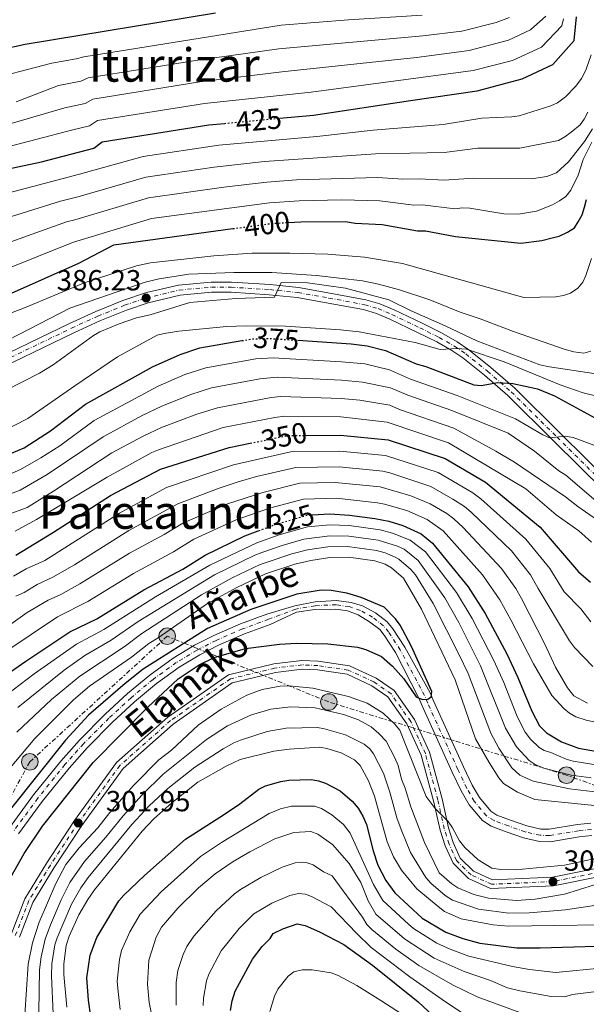
# Model space of a CAD drawing. Units: metres. Extents: x 596429 to 599847, y 4784639 to 4787001.
# Drawn here: x 597131 to 597326, y 4785192 to 4785532 of the extents above; entities that cross this region are included whole.
import ezdxf
from ezdxf.enums import TextEntityAlignment as Align

# ---------------------------------------------------------------- set-up
doc = ezdxf.new("R2010")
doc.units = ezdxf.units.M
doc.header["$MEASUREMENT"] = 0
for name, pattern in [('DGN Style 3', [2.435891, 1.739922, -0.695969]), ('DGN Style 4', [2.785615, 1.391938, -0.695969, 0.00174, -0.695969]), ('DGN Style 5', [1.217945, 0.521977, -0.695969]), ('DGN Style 7', [3.479844, 1.56593, -0.695969, 0.521977, -0.695969])]:
    doc.linetypes.add(name, pattern=pattern)
for name, color, linetype, lineweight in [('Carretera', 9, 'Continuous', 0), ('Cauce permanente', 151, 'Continuous', 13), ('Cauce permanente (área)', 142, 'Continuous', 13), ('contrucción  en ruinas', 1, 'DGN Style 3', 13), ('Cota de curva de nivel directora', 7, 'Continuous', 0), ('Cota de punto acotado terreno', 7, 'Continuous', 0), ('Curva de nivel directora', 30, 'Continuous', 30), ('Curva de nivel directora no vista', 30, 'DGN Style 5', 30), ('Curva de nivel intermedia', 30, 'Continuous', 0), ('Eje cauce permanente (área)', 70, 'DGN Style 4', 0), ('Eje de carretera', 7, 'DGN Style 4', 0), ('Eje pista sin pavimentar', 7, 'DGN Style 4', 0), ('Línea de asfalto', 7, 'Continuous', 13), ('Línea de pista sin pavimentar', 7, 'Continuous', 0), ('Línea eléctrica', 6, 'DGN Style 7', 0), ('Pista sin pavimentar', 9, 'Continuous', 0), ('Poste tendido eléctrico', 7, 'Continuous', 0), ('Punto acotado terreno (símbolo)', 7, 'Continuous', 0), ('Texto de Cauce (área) pequeño', 142, 'Continuous', 0), ('Texto de Área (paraje) menor', 7, 'Continuous', 0)]:
    doc.layers.add(name, color=color, linetype=linetype, lineweight=lineweight)
doc.styles.add('Style-Arial', font='arial.ttf')

# ---------------------------------------------------------------- blocks, each defined once
blk = doc.blocks.new('5PATER')
at = {"layer": 'Punto acotado terreno (símbolo)', "linetype": 'Continuous', "lineweight": 0}
h = blk.add_hatch(color=51, dxfattribs=at)
edge = h.paths.add_edge_path()
edge.add_ellipse((0, 0), major_axis=(-0.11, -0.111), ratio=0.999422, start_angle=0, end_angle=360)
blk = doc.blocks.new('5PELE')
at = {"layer": 'contrucción  en ruinas', "linetype": 'Continuous', "lineweight": 0}
h = blk.add_hatch(color=9, dxfattribs=at)
edge = h.paths.add_edge_path()
edge.add_arc((0, 0), 0.285, 0, 360)
at = {"layer": 'contrucción  en ruinas', "color": 252, "linetype": 'Continuous', "lineweight": 0}
blk.add_circle((0, 0), 0.285, dxfattribs=at)

msp = doc.modelspace()

# ---------------------------------------------------------------- linework, layer by layer
at = {"layer": 'Carretera', "color": 9, "linetype": 'Continuous', "lineweight": 0}
for points in [[(597116.3, 4785411.77, 388.78), (597147.74, 4785426.93, 388.06), (597156.84, 4785431.08, 387.49), (597166.11, 4785434.86, 386.72), (597174.22, 4785437.59, 386.19), (597185.27, 4785440.21, 389.75), (597196.55, 4785441.2, 389.97), (597203.51, 4785441.22, 389.65), (597216.87, 4785440.36, 387.36), (597226.67, 4785439.31, 385.71), (597237.43, 4785437.43, 382.35), (597249.86, 4785435.13, 381.38), (597254.65, 4785433.73, 381.27), (597259.56, 4785431.65, 381.28), (597269.2, 4785427.02, 381.1), (597275.9, 4785423.7, 380.52), (597281.28, 4785420.63, 379.49), (597285.29, 4785417.9, 378.27), (597292.91, 4785411.82, 375.89), (597301.12, 4785404.68, 374.18), (597316.95, 4785389.03, 369.75), (597334.47, 4785371.64, 365.68)], [(597332.05, 4785369.11, 365.68), (597314.49, 4785386.54, 369.75), (597298.74, 4785402.11, 374.18), (597290.67, 4785409.13, 375.89), (597283.21, 4785415.08, 378.27), (597279.43, 4785417.66, 379.49), (597274.25, 4785420.6, 380.52), (597267.67, 4785423.88, 381.1), (597258.12, 4785428.46, 381.28), (597253.47, 4785430.43, 381.27), (597249.05, 4785431.72, 381.38), (597236.81, 4785433.99, 382.35), (597226.18, 4785435.85, 385.71), (597216.57, 4785436.87, 387.36), (597203.4, 4785437.72, 389.65), (597196.71, 4785437.7, 389.97), (597185.83, 4785436.75, 389.75), (597174.85, 4785434.11, 386.22), (597167.33, 4785431.58, 386.72), (597158.23, 4785427.87, 387.49), (597149.23, 4785423.76, 388.06), (597117.75, 4785408.59, 388.78)]]:
    msp.add_polyline3d(points, dxfattribs=at)
at = {"layer": 'Cauce permanente', "color": 151, "linetype": 'Continuous', "lineweight": 13}
for points in [[(597127.06, 4785253.15, 299.11), (597135.34, 4785264.44, 299.21), (597144.74, 4785276.1, 299.35), (597151.24, 4785283.37, 299.45), (597160.02, 4785292.24, 299.59), (597167.72, 4785299.36, 299.7), (597175.39, 4785305.74, 299.8), (597183.51, 4785311.6, 299.89), (597190.79, 4785316.02, 299.89), (597197.47, 4785319.4, 299.76), (597206.65, 4785323.38, 299.64), (597215.75, 4785326.76, 299.77), (597225.35, 4785329.64, 299.91), (597232.37, 4785330.99, 299.91), (597239.78, 4785331.5, 299.98), (597244.76, 4785330.81, 300.18), (597248.7, 4785329.59, 300.22), (597253.17, 4785327.26, 300.18), (597257.23, 4785324.09, 299.99), (597259.17, 4785321.71, 299.9), (597263.27, 4785315.43, 299.85), (597272, 4785299.66, 300.45), (597273.15, 4785296.9, 300.42), (597283.49, 4785274.13, 300.47), (597286.5, 4785267.83, 300.64), (597288.94, 4785263.51, 300.87), (597292.86, 4785258.87, 301.03), (597294.98, 4785257.53, 300.82), (597299.68, 4785255.79, 300.5), (597305.32, 4785253.8, 300.9), (597310.16, 4785252.69, 301.34), (597312.99, 4785252.63, 301.62), (597322.81, 4785254.26, 302.66), (597327.36, 4785254.69, 302.95)], [(597327.73, 4785250.41, 302.95), (597323.37, 4785249.99, 302.66), (597313.3, 4785248.32, 301.62), (597309.63, 4785248.4, 301.34), (597304.12, 4785249.66, 300.9), (597298.22, 4785251.74, 300.5), (597293.06, 4785253.66, 300.82), (597290.01, 4785255.58, 301.03), (597285.39, 4785261.05, 300.87), (597282.68, 4785265.84, 300.64), (597279.59, 4785272.32, 300.47), (597269.21, 4785295.18, 300.42), (597268.13, 4785297.75, 300.45), (597260.09, 4785313.51, 299.85), (597256.17, 4785319.51, 299.9), (597254.61, 4785321.42, 299.99), (597251.15, 4785324.12, 300.18), (597247.2, 4785326.53, 300.22), (597243.47, 4785327.87, 300.18), (597239.54, 4785328.47, 299.98), (597232.29, 4785328.34, 299.91), (597225.98, 4785327.39, 299.91), (597216.93, 4785323.23, 299.77), (597208.04, 4785319.93, 299.64), (597199.04, 4785316.03, 299.76), (597192.6, 4785312.77, 299.89), (597185.56, 4785308.5, 299.89), (597177.67, 4785302.8, 299.8), (597170.17, 4785296.57, 299.7), (597162.6, 4785289.56, 299.59), (597153.94, 4785280.82, 299.45), (597147.58, 4785273.69, 299.35), (597138.28, 4785262.17, 299.21), (597130.12, 4785251.03, 299.11)]]:
    msp.add_polyline3d(points, dxfattribs=at)
at = {"layer": 'Cauce permanente (área)', "color": 142, "linetype": 'Continuous', "lineweight": 13}
for points in [[(597327.36, 4785254.69, 302.95), (597322.81, 4785254.26, 302.66), (597312.99, 4785252.63, 301.62), (597310.16, 4785252.69, 301.34), (597305.32, 4785253.8, 300.9), (597299.68, 4785255.79, 300.5), (597294.98, 4785257.53, 300.82), (597292.86, 4785258.87, 301.03), (597288.94, 4785263.51, 300.87), (597286.5, 4785267.83, 300.64), (597283.49, 4785274.13, 300.47), (597273.15, 4785296.9, 300.42), (597272, 4785299.66, 300.45), (597263.27, 4785315.43, 299.85), (597259.17, 4785321.71, 299.9), (597257.23, 4785324.09, 299.99), (597253.17, 4785327.26, 300.18), (597248.7, 4785329.59, 300.22), (597244.76, 4785330.81, 300.18), (597239.78, 4785331.5, 299.98), (597232.37, 4785330.99, 299.91), (597225.35, 4785329.64, 299.91), (597215.75, 4785326.76, 299.77), (597206.65, 4785323.38, 299.64), (597197.47, 4785319.4, 299.76), (597190.79, 4785316.02, 299.89), (597183.51, 4785311.6, 299.89), (597175.39, 4785305.74, 299.8), (597167.72, 4785299.36, 299.7), (597160.02, 4785292.24, 299.59), (597151.24, 4785283.37, 299.45), (597144.74, 4785276.1, 299.35), (597135.34, 4785264.44, 299.21), (597127.06, 4785253.15, 299.11)], [(597327.73, 4785250.41, 302.95), (597323.37, 4785249.99, 302.66), (597313.3, 4785248.32, 301.62), (597309.63, 4785248.4, 301.34), (597304.12, 4785249.66, 300.9), (597298.22, 4785251.74, 300.5), (597293.06, 4785253.66, 300.82), (597290.01, 4785255.58, 301.03), (597285.39, 4785261.05, 300.87), (597282.68, 4785265.84, 300.64), (597279.59, 4785272.32, 300.47), (597269.21, 4785295.18, 300.42), (597268.13, 4785297.75, 300.45), (597260.09, 4785313.51, 299.85), (597256.17, 4785319.51, 299.9), (597254.61, 4785321.42, 299.99), (597251.15, 4785324.12, 300.18), (597247.2, 4785326.53, 300.22), (597243.47, 4785327.87, 300.18), (597239.54, 4785328.47, 299.98), (597232.29, 4785328.34, 299.91), (597225.98, 4785327.39, 299.91), (597216.93, 4785323.23, 299.77), (597208.04, 4785319.93, 299.64), (597199.04, 4785316.03, 299.76), (597192.6, 4785312.77, 299.89), (597185.56, 4785308.5, 299.89), (597177.67, 4785302.8, 299.8), (597170.17, 4785296.57, 299.7), (597162.6, 4785289.56, 299.59), (597153.94, 4785280.82, 299.45), (597147.58, 4785273.69, 299.35), (597138.28, 4785262.17, 299.21), (597130.12, 4785251.03, 299.11)]]:
    msp.add_polyline3d(points, dxfattribs=at)
at = {"layer": 'Curva de nivel directora', "color": 30, "linetype": 'Continuous', "lineweight": 30, "flags": 128}
for points, elevation in [([(597014.83, 4785532.93), (597017.01, 4785527.62), (597020, 4785522.74), (597024.23, 4785517.89), (597028.18, 4785514.84), (597032.85, 4785512.38), (597037.68, 4785510.57), (597049.99, 4785508.17), (597067.42, 4785509.95), (597068.9, 4785510.1), (597089.39, 4785513.98), (597104.07, 4785517.52), (597115.63, 4785519.51), (597132.44, 4785523.18), (597198.08, 4785534.05)], 450), ([(597220.25, 4785497.7), (597231.75, 4785498.79), (597265.26, 4785503.82), (597288.14, 4785507.17), (597303.66, 4785511.32), (597314.28, 4785516.26), (597321.61, 4785524.47), (597322.4, 4785532.65)], 425), ([(597121.71, 4785479.19), (597138.06, 4785482.64), (597156.13, 4785487.37), (597159, 4785489.53), (597195.78, 4785495.39), (597201.12, 4785495.89)], 425), ([(597223.12, 4785461.76), (597227.49, 4785462.01), (597242.81, 4785462.08), (597246.12, 4785461.54), (597255.48, 4785461.02), (597267.6, 4785458.86), (597270.36, 4785458.87), (597280.76, 4785456.96), (597303.24, 4785454.62), (597310.5, 4785455.52), (597314.03, 4785456.42), (597316.45, 4785457.09), (597319.31, 4785458.42), (597321.72, 4785459.97), (597323.04, 4785461.96), (597324.35, 4785464.39), (597325.22, 4785467.03), (597325.87, 4785469.68)], 400), ([(597127.79, 4785437.42), (597150.92, 4785447.77), (597162.99, 4785454.08), (597204.05, 4785459.63)], 400), ([(597116.7, 4785377.69), (597132.15, 4785384.11), (597141.21, 4785389.91), (597153.3, 4785399.1), (597176.36, 4785411.97), (597185.87, 4785416.3), (597192.69, 4785418.51), (597207.14, 4785421.04)], 375), ([(597226.4, 4785421.14), (597244.74, 4785419.91), (597250.35, 4785419.27), (597256.64, 4785417.64), (597267.23, 4785413.05), (597270.54, 4785412.07), (597287.08, 4785405.85), (597289.56, 4785405.52), (597295.34, 4785406.55), (597300.49, 4785406.3), (597309.02, 4785404.37), (597314.85, 4785401.99), (597328.75, 4785394.44)], 375), ([(597229.07, 4785388.38), (597241.14, 4785388.42), (597257.51, 4785386.85), (597277.16, 4785380.38), (597291.09, 4785372.25), (597309.95, 4785356.78), (597323.1, 4785341.29), (597327.19, 4785337.74)], 350), ([(597129.21, 4785347.13), (597142.22, 4785355.05), (597161.9, 4785367.69), (597179.04, 4785376.75), (597202.72, 4785384.2), (597210.04, 4785385.69)], 350), ([(597231.09, 4785360.96), (597231.33, 4785360.98), (597237.47, 4785361.37), (597244.22, 4785360.92), (597252.91, 4785359.76), (597257.8, 4785358.76), (597262.59, 4785357.32), (597268.92, 4785354.4), (597272.84, 4785351.25), (597285.06, 4785336.18), (597290.99, 4785327), (597298.36, 4785313.1), (597302.26, 4785304.87), (597307.03, 4785293.31), (597309.65, 4785288.3), (597312.12, 4785285.83), (597317.2, 4785282.77), (597323.15, 4785280.59), (597328.93, 4785279.52)], 325), ([(597082.36, 4785229.07), (597082.91, 4785235.26), (597084.66, 4785250.12), (597087.51, 4785262.54), (597092.44, 4785270.63), (597097.18, 4785277.48), (597101.71, 4785282.88), (597105.01, 4785287.24), (597109.75, 4785292.43), (597113.8, 4785297.05), (597117.18, 4785299.87), (597132.73, 4785310.51), (597147.89, 4785320.7), (597157.12, 4785325.14), (597173.39, 4785335.11), (597186.8, 4785342.21), (597194.49, 4785347.08), (597208.12, 4785353.74), (597212.69, 4785355.44), (597212.91, 4785355.52)], 325), ([(597126.47, 4785234.27), (597132.1, 4785244.25), (597138.42, 4785253.63), (597155.91, 4785275.68), (597174.69, 4785294.71), (597185.13, 4785304.42), (597192.44, 4785309.27), (597197.59, 4785311.84), (597208.36, 4785314.97), (597220.06, 4785316.39), (597225.95, 4785316.71), (597236.71, 4785316.58), (597246.98, 4785315.4), (597249.83, 4785314.54), (597255.26, 4785312.12), (597259.05, 4785308.82), (597262.92, 4785304.43), (597267.21, 4785298.25), (597269.41, 4785297.29), (597271.2, 4785297.43), (597272.3, 4785298.26), (597272.57, 4785300.06), (597265.46, 4785315.79), (597261.61, 4785323.01), (597260.09, 4785325.2), (597256.14, 4785329.21), (597248.24, 4785332.47), (597243.26, 4785333.95), (597237.89, 4785334.9), (597234.44, 4785335.02), (597226.05, 4785333.62), (597210.24, 4785328.33), (597195.26, 4785321.8), (597173.11, 4785307.75), (597166.97, 4785302.84), (597154.3, 4785291.91), (597146.36, 4785283.32), (597127.75, 4785260.02)], 300), ([(597155.13, 4785187.97), (597154.25, 4785193.74), (597153.76, 4785201.38), (597154.87, 4785209.24), (597157.14, 4785215.36), (597164.7, 4785227.92), (597166.45, 4785229.91), (597173.53, 4785236.71), (597187.75, 4785249.15), (597201.15, 4785257.79), (597206.43, 4785261.33), (597212.99, 4785266.38), (597215.22, 4785267.53), (597220.5, 4785269.1), (597223.36, 4785269.55), (597231.03, 4785269.78), (597233.49, 4785269.36), (597235.92, 4785268.49), (597240.99, 4785265.87), (597245.08, 4785262.25), (597247.15, 4785259.84), (597248.83, 4785257.17), (597250.07, 4785254.21), (597252.31, 4785245.19), (597253.92, 4785240.21), (597256.75, 4785235.01), (597259.85, 4785230.69), (597269.23, 4785221.96), (597277.39, 4785217.14), (597283.26, 4785214.91), (597289.16, 4785213.31), (597301.91, 4785211.73), (597309.92, 4785211.71), (597340.75, 4785212.7)], 325), ([(597203.19, 4785190.17), (597203.73, 4785193.47), (597204.82, 4785196.78), (597210.84, 4785207.82), (597214.13, 4785212.23), (597216.87, 4785215), (597217.96, 4785216.65), (597221.26, 4785218.32), (597226.21, 4785219.99), (597228.97, 4785219.45), (597233.91, 4785217.29), (597242.21, 4785212.89), (597252.15, 4785205.76), (597267.92, 4785193.13), (597273.14, 4785188.22)], 350)]:
    msp.add_lwpolyline(points, dxfattribs=dict(at, elevation=elevation))
at = {"layer": 'Curva de nivel directora no vista', "color": 30, "linetype": 'DGN Style 5', "lineweight": 30, "flags": 128}
for points, elevation in [([(597201.12, 4785495.89), (597220.25, 4785497.7)], 425), ([(597204.05, 4785459.63), (597217.5, 4785461.44), (597223.12, 4785461.76)], 400), ([(597207.14, 4785421.04), (597210.62, 4785421.64), (597216.64, 4785421.79), (597226.4, 4785421.14)], 375), ([(597210.04, 4785385.69), (597223.15, 4785388.36), (597229.07, 4785388.38)], 350), ([(597212.91, 4785355.52), (597218.9, 4785357.75), (597229.68, 4785360.87), (597231.09, 4785360.96)], 325)]:
    msp.add_lwpolyline(points, dxfattribs=dict(at, elevation=elevation))
at = {"layer": 'Curva de nivel intermedia', "color": 30, "linetype": 'Continuous', "lineweight": 0, "flags": 128}
for points, elevation in [([(596993.3, 4785551.76), (596995.33, 4785531.51), (596997.11, 4785522.59), (596998.59, 4785517.81), (597002.03, 4785502.92), (597003.99, 4785497.96), (597005.61, 4785496.06), (597008.24, 4785494.26), (597010.86, 4785493.13), (597016.28, 4785491.72), (597026.27, 4785491.86), (597029.42, 4785492.19), (597050.24, 4785497.29), (597057.3, 4785499.01), (597067.65, 4785500.42), (597070.03, 4785500.74), (597116.86, 4785510.28), (597141.7, 4785516.66), (597150.09, 4785518.15), (597152.64, 4785518.91), (597220.72, 4785529.75), (597243.89, 4785531.63), (597269.26, 4785533.19)], 445), ([(597019.68, 4785448.47), (597021.61, 4785450.48), (597026.97, 4785454.43), (597036.42, 4785459.72), (597041.48, 4785462.14), (597057.03, 4785468.34), (597067.8, 4785471.96), (597068.33, 4785472.11), (597103.34, 4785482.09), (597123.81, 4785487.16), (597148.43, 4785493.62), (597154.62, 4785495.06), (597157.41, 4785496.88), (597194.23, 4785502.79), (597231.05, 4785506.68), (597286.79, 4785514.11), (597300.35, 4785517.62), (597310.4, 4785522.19), (597317.32, 4785529.49), (597317.97, 4785531.9)], 430), ([(597121.98, 4785494.31), (597146.19, 4785501.3), (597153.11, 4785502.76), (597155.82, 4785504.22), (597192.68, 4785510.19), (597220.95, 4785513.7), (597267.25, 4785518.6), (597285.46, 4785521.06), (597299, 4785524.59), (597306.53, 4785528.12), (597311.86, 4785532.86)], 435), ([(597129.41, 4785503.35), (597143.94, 4785508.98), (597151.6, 4785510.46), (597154.23, 4785511.57), (597191.14, 4785517.59), (597219.85, 4785521.56), (597269.49, 4785526.05), (597282.86, 4785527.74), (597294.79, 4785530.64), (597299.37, 4785532.37)], 440), ([(597122.77, 4785470.93), (597151.2, 4785478.43), (597173.07, 4785484.49), (597199.14, 4785488.39), (597232.96, 4785491.44), (597252.32, 4785493.61), (597276.49, 4785495.57), (597289.84, 4785497.66), (597300.19, 4785498.13), (597302.63, 4785498.56), (597313.61, 4785501.93), (597315.86, 4785503.01), (597318.66, 4785505.03), (597322.23, 4785508.72), (597324.15, 4785511.44), (597325.68, 4785514.31), (597327.42, 4785519.6)], 420), ([(597125.96, 4785463.3), (597144.6, 4785469.05), (597151.1, 4785470.75), (597174.04, 4785477.36), (597197.53, 4785480.84), (597214.92, 4785482.8), (597253.11, 4785485.46), (597276.82, 4785485.87), (597288.46, 4785487.32), (597302.84, 4785487.32), (597316.2, 4785490.06), (597318.41, 4785491.24), (597320.6, 4785492.92), (597323.67, 4785495.38), (597325.11, 4785497.42), (597326.3, 4785499.83)], 415), ([(597327.96, 4785494.03), (597325.14, 4785489.67), (597319.65, 4785482.61), (597315.48, 4785478.85), (597312.21, 4785477.56), (597306.9, 4785476.83), (597287.07, 4785476.98), (597276.71, 4785476.29), (597268.32, 4785476.85), (597262.63, 4785476.71), (597253.9, 4785477.31), (597225.94, 4785476.41), (597215.78, 4785475.68), (597200.88, 4785473.91), (597175.01, 4785470.22), (597149.57, 4785462.7), (597146.66, 4785461.94), (597122.9, 4785453.43)], 410), ([(597125.34, 4785445.42), (597148.73, 4785454.83), (597175.98, 4785463.09), (597216.64, 4785468.56), (597226.88, 4785469.22), (597241.59, 4785469.57), (597254.69, 4785469.17), (597266.37, 4785467.74), (597269.34, 4785467.86), (597280.51, 4785466.46), (597283.11, 4785466.84), (597285.69, 4785466.64), (597297.37, 4785464.7), (597302.38, 4785464.63), (597308.61, 4785465.62), (597314.1, 4785467.85), (597316.52, 4785469.18), (597318.72, 4785470.73), (597320.47, 4785472.94), (597322.97, 4785478.11), (597324.75, 4785483.48), (597327.68, 4785489.48)], 405), ([(597106.52, 4785422.61), (597132.25, 4785432.31), (597153.19, 4785441.03), (597170.79, 4785446.82), (597175.68, 4785447.83), (597197.43, 4785450.23), (597210.72, 4785451.13), (597223.64, 4785451.2), (597236.72, 4785450.83), (597249.42, 4785449.75), (597262.42, 4785447.6), (597304.32, 4785435.88), (597315.33, 4785436.12), (597317.97, 4785436.57), (597320.32, 4785437.42), (597322.89, 4785439.09), (597324.56, 4785441.2), (597325.65, 4785443.47), (597327.57, 4785449.38)], 395), ([(597126.69, 4785421.32), (597147.84, 4785432.2), (597173.76, 4785441.18), (597178.63, 4785442.33), (597188.82, 4785443.92), (597204.4, 4785444.52), (597217.4, 4785444.57), (597232.82, 4785443.52), (597248.69, 4785441.6), (597254.2, 4785440.51), (597261.48, 4785438.56), (597271.84, 4785435.07), (597282.31, 4785430.83), (597289.27, 4785428.53), (597300.74, 4785424.16), (597318.2, 4785418.13), (597321.48, 4785417.2), (597324.99, 4785416.76), (597327.39, 4785417.37)], 390), ([(597125.93, 4785404.01), (597137.36, 4785409.78), (597142.08, 4785412.72), (597156.04, 4785422.85), (597158.22, 4785424.07), (597164.84, 4785426.84), (597170.78, 4785428.85), (597175.5, 4785429.98), (597189.23, 4785434.15), (597205.02, 4785435.58), (597218.39, 4785435.99), (597220.62, 4785441.13), (597229.72, 4785440.99), (597242.78, 4785439.15), (597257.73, 4785435.09), (597265.47, 4785431.34), (597277.18, 4785426.15), (597288.08, 4785421), (597309.79, 4785412.74), (597313.13, 4785411.96), (597328.39, 4785409.68)], 385), ([(597124.19, 4785389.54), (597133.43, 4785394.14), (597149.53, 4785405.5), (597164.26, 4785415.42), (597177.96, 4785422.87), (597180.38, 4785423.54), (597185.37, 4785424.31), (597201.89, 4785425.91), (597208.72, 4785426.15), (597222.15, 4785425.98), (597241.1, 4785424.73), (597247.49, 4785424.09), (597266.89, 4785420.42), (597275.49, 4785418.03), (597281.29, 4785418.27), (597284.52, 4785418.06), (597297.46, 4785413.73), (597316.73, 4785405.84), (597324.67, 4785403.01), (597335.47, 4785400.4)], 380), ([(597118.31, 4785371.23), (597130.87, 4785376.63), (597137.85, 4785380.64), (597144.37, 4785384.83), (597156.22, 4785393.45), (597178.32, 4785405.38), (597187.5, 4785409.32), (597194.69, 4785411.65), (597211.98, 4785414.75), (597217.95, 4785415.1), (597241.5, 4785413.78), (597249.51, 4785413), (597257.95, 4785410.95), (597265.28, 4785407.81), (597281.28, 4785402.17), (597301.43, 4785394.05), (597310.84, 4785388.51), (597313.15, 4785387.54), (597318.55, 4785388.09), (597321.31, 4785387.66), (597329.69, 4785384.5)], 370), ([(597124.12, 4785366.95), (597130.73, 4785369.54), (597140.02, 4785374.9), (597159.3, 4785387.89), (597172.76, 4785395.28), (597179.53, 4785398.45), (597189.56, 4785402.5), (597196.7, 4785404.79), (597213.34, 4785407.86), (597219.25, 4785408.42), (597241.41, 4785407.44), (597248.66, 4785406.74), (597258.36, 4785404.73), (597264.29, 4785402.26), (597279.49, 4785396.97), (597298.93, 4785389.11), (597307.95, 4785382.97), (597316.31, 4785376.15), (597318.71, 4785374.66), (597331.51, 4785363.72)], 365), ([(597126.35, 4785360.95), (597133.12, 4785363.54), (597142.19, 4785369.17), (597162.38, 4785382.33), (597173.11, 4785388.13), (597179.45, 4785391.05), (597191.62, 4785395.66), (597198.71, 4785397.92), (597217.17, 4785401.41), (597220.55, 4785401.73), (597241.32, 4785401.1), (597247.81, 4785400.47), (597258.08, 4785398.77), (597261.39, 4785397.33), (597280.1, 4785390.83), (597294.66, 4785382.96), (597301.11, 4785379.13), (597318.67, 4785367.22), (597322.93, 4785363.9), (597342.36, 4785350.31)], 360), ([(597128.97, 4785355.41), (597136.41, 4785359.37), (597146.32, 4785365.41), (597160.69, 4785374.03), (597176.07, 4785382.44), (597178.37, 4785383.42), (597200.72, 4785391.06), (597218.51, 4785394.58), (597221.85, 4785395.05), (597241.23, 4785394.76), (597257.17, 4785392.91), (597278.34, 4785385.77), (597304.94, 4785369.97), (597315.43, 4785361.02), (597323.24, 4785355.44), (597327.58, 4785351.59)], 355), ([(597128.41, 4785339.81), (597132.85, 4785342.43), (597139.2, 4785345.29), (597164.96, 4785361.58), (597181.2, 4785370.42), (597204.27, 4785378.28), (597224.46, 4785382.86), (597240.91, 4785382.98), (597256.59, 4785381.43), (597274.7, 4785375.56), (597286.67, 4785368.53), (597289.41, 4785366.51), (597304.98, 4785352.66), (597313.19, 4785342.54), (597318.17, 4785334.5), (597323.92, 4785328.57), (597327.4, 4785324.15)], 345), ([(597129.29, 4785332.97), (597132.08, 4785334.23), (597136.61, 4785336.99), (597142.02, 4785339.46), (597149.44, 4785343.78), (597168.17, 4785355.55), (597185.09, 4785364.83), (597199.26, 4785370.24), (597205.82, 4785372.36), (597212.14, 4785374.21), (597225.77, 4785377.36), (597240.67, 4785377.54), (597255.67, 4785376.01), (597258.1, 4785375.46), (597272.24, 4785370.74), (597279.86, 4785366.38), (597283.79, 4785363.85), (597286.11, 4785361.95), (597300, 4785348.54), (597306.53, 4785340.32), (597309.26, 4785335.59), (597319.95, 4785317.61)], 340), ([(597122.91, 4785320.08), (597133.2, 4785327.34), (597140.37, 4785331.56), (597144.73, 4785333.57), (597151.3, 4785337.17), (597168.36, 4785347.76), (597180.37, 4785354.27), (597186.76, 4785358.13), (597202.21, 4785364.74), (597214.39, 4785368.72), (597227.07, 4785371.87), (597239.24, 4785372.15), (597254.75, 4785370.6), (597265.3, 4785367.57), (597272.03, 4785364.84), (597277.77, 4785361.42)], 335), ([(597125.47, 4785313.69), (597143.6, 4785325.83), (597154.09, 4785331.13), (597169.8, 4785340.79), (597183.59, 4785348.24), (597190.62, 4785352.61), (597205.17, 4785359.24), (597216.65, 4785363.24), (597228.38, 4785366.37), (597239.6, 4785366.69), (597253.83, 4785365.18), (597256.29, 4785364.72), (597263.95, 4785362.45), (597271, 4785359.35), (597276.49, 4785355.45), (597290.04, 4785340.3), (597296.04, 4785331.7), (597299.79, 4785324.75), (597307.56, 4785309.63), (597313.9, 4785298.74), (597318.08, 4785294.25), (597319.98, 4785292.63), (597322.21, 4785291.42), (597325.69, 4785290.18), (597332.14, 4785288.8)], 330), ([(597277.77, 4785361.42), (597280.14, 4785359.65), (597283.4, 4785356.58), (597296.61, 4785342.49), (597301.57, 4785335.6), (597303.49, 4785332.12), (597311.54, 4785316.45), (597315.14, 4785308.48), (597319.3, 4785301.34), (597321.51, 4785298.59), (597326.2, 4785296.13)], 335), ([(597219.93, 4785354.1), (597229.7, 4785356.91), (597237.46, 4785357.59), (597244.12, 4785357.3), (597254.76, 4785355.77), (597258.97, 4785354.63), (597265.1, 4785352.26), (597270.35, 4785348.23), (597281.06, 4785334.25), (597286.52, 4785325.22), (597293.92, 4785310.84), (597297.37, 4785303.15), (597301.97, 4785291.53), (597304.78, 4785286.09), (597306.52, 4785283.69), (597309.54, 4785280.81), (597311.22, 4785279.75), (597313.62, 4785279.05), (597318.83, 4785276.77), (597321.23, 4785276.07), (597328.39, 4785274.89)], 320), ([(597123.38, 4785296.95), (597135.57, 4785306.15), (597150.13, 4785316.41), (597159.6, 4785321.48), (597177.43, 4785332.72), (597196.12, 4785343.7), (597212.24, 4785351.36), (597219.93, 4785354.1)], 320), ([(597129.91, 4785294.64), (597145.86, 4785307.49), (597153.03, 4785312.53), (597162.08, 4785317.81), (597171.41, 4785324.18), (597197.74, 4785340.32), (597211.62, 4785347.14), (597214.04, 4785348.05), (597220.96, 4785350.46), (597228.5, 4785352.56), (597237.45, 4785353.81), (597244.02, 4785353.68), (597254.14, 4785352.21), (597260.73, 4785350.19), (597263, 4785349.14), (597267.85, 4785345.21), (597277.06, 4785332.33), (597281.84, 4785323.85), (597289.33, 4785308.91), (597297.98, 4785287.48), (597301.78, 4785280.97)], 315), ([(597129.6, 4785286.11), (597141.58, 4785297.33), (597151.28, 4785305.43), (597166.62, 4785315.54), (597172.7, 4785320.1), (597193.19, 4785333.38), (597203.78, 4785339.28), (597213.44, 4785343.88), (597215.84, 4785344.73), (597224.38, 4785347.57), (597229.69, 4785348.93), (597236.74, 4785349.99), (597243.48, 4785350.1), (597253.53, 4785348.67), (597256.53, 4785347.84), (597259.76, 4785346.57), (597261.22, 4785345.67), (597265.36, 4785342.19), (597266.94, 4785340.27), (597273.06, 4785330.4), (597281.97, 4785312.68), (597285.04, 4785306.33), (597292.88, 4785285.68), (597295.67, 4785280.54), (597300.19, 4785273.77), (597302.94, 4785271.26), (597307.44, 4785269.16), (597319.97, 4785266.51), (597329.79, 4785265.4)], 310), ([(597124.33, 4785270.24), (597135.79, 4785283.87), (597149.13, 4785297.2), (597154.69, 4785301.89), (597169.08, 4785311.91), (597175.05, 4785316.68), (597178.28, 4785318.56), (597195.32, 4785330.44), (597205.37, 4785335.95), (597215.27, 4785340.62), (597225.4, 4785343.95), (597230.89, 4785345.3), (597237.42, 4785346.25), (597243.81, 4785346.44), (597252.92, 4785345.16), (597256.48, 4785343.99), (597258.65, 4785342.76), (597262.87, 4785339.18), (597269.06, 4785328.48), (597280.6, 4785304.07), (597287.65, 4785283.83), (597292.36, 4785275.6), (597295.66, 4785270.37), (597297.25, 4785268.44), (597302.11, 4785265.38), (597308.02, 4785262.93), (597336.71, 4785260)], 305), ([(597319.95, 4785317.61), (597321.73, 4785315.26), (597328.09, 4785308.67)], 340), ([(597132.36, 4785188.69), (597133.48, 4785206.15), (597135.03, 4785213.46), (597137.35, 4785220.59), (597142.99, 4785233.89), (597146.51, 4785240.52), (597151.09, 4785246.25), (597157.46, 4785253.11), (597161.62, 4785258.41), (597169.74, 4785267.69), (597178.52, 4785276.53), (597182.91, 4785279.85), (597192.13, 4785288.48), (597199.94, 4785294.04), (597208.83, 4785298.89), (597214.07, 4785300.77), (597220.32, 4785301.95), (597223.44, 4785302.05), (597231.56, 4785301.23), (597243.85, 4785298.39), (597250.33, 4785296.04), (597255.77, 4785292.67), (597259.76, 4785288.94), (597261.52, 4785286.76), (597270.64, 4785263.87), (597273.74, 4785259.72), (597278.16, 4785255.31), (597279.71, 4785253.11), (597282.15, 4785248.58), (597283.91, 4785246.31), (597288.52, 4785242.1), (597293.22, 4785239.21), (597296.35, 4785238.76), (597301.35, 4785238.62), (597318.26, 4785240.25), (597346.48, 4785246.3)], 305), ([(597137.17, 4785189.57), (597137.4, 4785204.15), (597138, 4785208.66), (597139.4, 4785214.73), (597141.15, 4785219.72), (597144.86, 4785228.32), (597147.87, 4785234.25), (597152.9, 4785241.53), (597160.25, 4785249.88), (597166.22, 4785257.26), (597172.73, 4785264.43), (597180.07, 4785271.59), (597194.94, 4785283.53), (597202.13, 4785288.24), (597210.43, 4785292.05), (597217.07, 4785294), (597223.86, 4785294.84), (597232.36, 4785294.46), (597242.18, 4785292.17), (597247.32, 4785290.34), (597251.69, 4785287.91), (597254.35, 4785285.63), (597256.83, 4785282.95), (597259.82, 4785277.2), (597260.94, 4785274.6), (597262.1, 4785269.88), (597263.41, 4785266.81), (597265.38, 4785260.36), (597270.06, 4785248.05), (597275.08, 4785237.63), (597279.43, 4785233.8), (597281.48, 4785232.37), (597287.01, 4785230.18), (597292.07, 4785228.88), (597301.77, 4785228.04), (597308.15, 4785228.5), (597318.29, 4785230.3), (597328.62, 4785233.42)], 310), ([(597142.07, 4785189.05), (597141.56, 4785202.13), (597141.67, 4785206.24), (597142.74, 4785212.8), (597143.46, 4785215.23), (597148.48, 4785226.83), (597151.66, 4785232.37), (597154.17, 4785235.97), (597169.17, 4785254.23), (597175.16, 4785260.64), (597181.6, 4785266.62), (597190.97, 4785274.02), (597200.65, 4785280.35), (597204.32, 4785282.43), (597206.63, 4785283.36), (597215.84, 4785286.26), (597222.41, 4785287.46), (597233.17, 4785287.68), (597235.63, 4785287.28), (597242.88, 4785285.17), (597249.21, 4785281.92), (597251.18, 4785280.33), (597252.45, 4785278.63), (597255.87, 4785271.95), (597258.11, 4785265.41), (597260.53, 4785256.57), (597262.05, 4785252.53), (597265.27, 4785244.66), (597270.55, 4785235.94), (597272.23, 4785234.08), (597277.19, 4785229.8), (597279.64, 4785228.13), (597288.6, 4785225.07), (597299.14, 4785223.75), (597306.08, 4785223.77), (597318.65, 4785224.9), (597330.06, 4785226.55)], 315), ([(597154.03, 4785228.41), (597156.41, 4785231.76), (597172.77, 4785251.95), (597176.84, 4785256.25), (597182.99, 4785261.78), (597191.99, 4785268.86), (597201.67, 4785274.4), (597206.5, 4785276.62), (597218.17, 4785279.53), (597223.45, 4785280.21), (597233.98, 4785280.91), (597236.45, 4785280.48), (597241.3, 4785278.95), (597245.93, 4785276.55), (597247.92, 4785274.57), (597250.81, 4785269.3), (597252.81, 4785264.02), (597257.24, 4785248.3), (597259.38, 4785243.1), (597262.15, 4785238.5), (597267.46, 4785232.13), (597274.76, 4785225.98), (597276.96, 4785224.31), (597282.7, 4785221.77), (597293.65, 4785219.64), (597299.01, 4785219.25), (597346.37, 4785219.86)], 320), ([(597301.78, 4785280.97), (597306.06, 4785276.27), (597308.19, 4785274.96), (597311.14, 4785273.73), (597320.61, 4785271.31), (597327.42, 4785270.32)], 315), ([(597165.17, 4785190.44), (597164.35, 4785197.75), (597164.18, 4785200.25), (597164.93, 4785207.78), (597165.69, 4785210.77), (597168.53, 4785217.21), (597172.09, 4785223.38), (597179.28, 4785231.05), (597192.86, 4785243.19), (597200.16, 4785248.03), (597216.59, 4785258.09), (597220.39, 4785259.61), (597224.22, 4785260.52)], 330), ([(597224.22, 4785260.52), (597232.17, 4785260.58), (597234.55, 4785259.79), (597238.1, 4785257.59), (597242.16, 4785254.28), (597244.45, 4785251.23), (597252.53, 4785233.58), (597255.67, 4785228.07), (597264.49, 4785219.86), (597266.21, 4785218.4), (597274.3, 4785213.3), (597278.85, 4785211.24), (597285.27, 4785208.93), (597300.36, 4785205.27), (597306.19, 4785204.27), (597315.3, 4785203.29), (597331.69, 4785204.81), (597340.57, 4785205.1), (597348.54, 4785204.66), (597351.69, 4785203.91), (597356.6, 4785202.16), (597361.39, 4785199.59), (597367.53, 4785194.38), (597385.63, 4785183.18)], 330), ([(597179.49, 4785218.84), (597185.02, 4785225.39), (597192.17, 4785232.44), (597197.97, 4785237.24), (597204.17, 4785241.5), (597209.93, 4785244.78), (597218.48, 4785249.27), (597225.08, 4785251.5), (597230.86, 4785251.79), (597233.34, 4785250.98), (597238.31, 4785247.41), (597244.11, 4785240.83), (597248.14, 4785234.27), (597250.59, 4785227.95), (597253.33, 4785223.32), (597263.18, 4785214.85), (597273.37, 4785208.24), (597283.71, 4785203.64), (597292.75, 4785200.46), (597298.69, 4785198.01), (597302.94, 4785196.89), (597313.65, 4785194.97), (597318.23, 4785194.81), (597321.09, 4785195.71), (597333.87, 4785197.29)], 335), ([(597204.63, 4785230.38), (597206.68, 4785231.82), (597213.71, 4785235.96), (597221.06, 4785239.51), (597225.45, 4785240.99), (597227.95, 4785241.33), (597229.31, 4785241.19), (597231.66, 4785240.37), (597235.22, 4785237.97), (597238.25, 4785236.51), (597248.65, 4785222.31), (597250.14, 4785219.82), (597251.88, 4785218.03), (597260.15, 4785211.3), (597268.1, 4785205.63), (597279.69, 4785198.97), (597288.17, 4785194.83), (597311.03, 4785186.52)], 340), ([(597184.54, 4785191.99), (597184.45, 4785199.83), (597185.02, 4785203.95), (597186.93, 4785209.46), (597188.21, 4785212.15), (597190.53, 4785215.76), (597198.28, 4785224.51), (597204.63, 4785230.38)], 340), ([(597193.79, 4785191.91), (597193.89, 4785194.4), (597194.91, 4785200.33), (597195.77, 4785202.72), (597200.03, 4785210.68), (597206.2, 4785218.37), (597211.3, 4785223.51), (597217.48, 4785227.14), (597223.63, 4785229.75), (597226.67, 4785230.53), (597229.1, 4785230.26), (597231.1, 4785229.47), (597237.93, 4785225.92), (597246.71, 4785216.68)], 345), ([(597146.78, 4785191.32), (597145.76, 4785202.61), (597145.77, 4785206.28), (597146.6, 4785212.53), (597147.67, 4785215.71), (597150.97, 4785223.12), (597154.03, 4785228.41)], 320), ([(597176.86, 4785184.14), (597175.21, 4785192.91), (597174.61, 4785199.27), (597175.12, 4785207.53), (597177.66, 4785215.37), (597179.49, 4785218.84)], 335), ([(597246.71, 4785216.68), (597251.7, 4785211.88), (597265, 4785201.79), (597277.33, 4785193.11), (597288.23, 4785185.9)], 345), ([(597216.76, 4785189.83), (597218.4, 4785195.07), (597219.49, 4785197.55), (597223.05, 4785201.97), (597225.07, 4785203.43), (597227.96, 4785204.19), (597231.3, 4785204.2), (597237.92, 4785203.13), (597240.26, 4785202.26), (597246.74, 4785198.75), (597255.02, 4785193.55), (597266.06, 4785186.43)], 355)]:
    msp.add_lwpolyline(points, dxfattribs=dict(at, elevation=elevation))
at = {"layer": 'Eje cauce permanente (área)', "color": 70, "linetype": 'DGN Style 4', "lineweight": 0}
msp.add_polyline3d([(597327.55, 4785252.55, 302.95), (597323.09, 4785252.12, 302.66), (597313.14, 4785250.47, 301.62), (597309.89, 4785250.55, 301.34), (597304.72, 4785251.73, 300.9), (597298.95, 4785253.76, 300.5), (597294.02, 4785255.59, 300.82), (597291.43, 4785257.22, 301.03), (597287.16, 4785262.28, 300.87), (597284.59, 4785266.83, 300.64), (597281.54, 4785273.23, 300.47), (597271.18, 4785296.04, 300.42), (597270.07, 4785298.7, 300.22), (597261.68, 4785314.47, 299.85), (597257.67, 4785320.61, 299.9), (597255.92, 4785322.76, 299.99), (597252.16, 4785325.69, 300.18), (597247.95, 4785328.06, 300.22), (597244.12, 4785329.34, 300.18), (597239.66, 4785329.99, 299.98), (597232.33, 4785329.67, 299.91), (597225.67, 4785328.51, 299.91), (597216.34, 4785324.99, 299.77), (597207.35, 4785321.65, 299.64), (597198.25, 4785317.71, 299.76), (597191.69, 4785314.39, 299.89), (597184.54, 4785310.05, 299.89), (597176.53, 4785304.27, 299.8), (597168.94, 4785297.97, 299.7), (597161.31, 4785290.9, 299.59), (597152.59, 4785282.09, 299.45), (597146.16, 4785274.89, 299.35), (597136.81, 4785263.3, 299.21), (597128.59, 4785252.09, 299.11)], dxfattribs=at)
at = {"layer": 'Eje de carretera', "color": 7, "linetype": 'DGN Style 4', "lineweight": 0}
msp.add_polyline3d([(597117.03, 4785410.18, 388.78), (597148.48, 4785425.35, 388.06), (597157.53, 4785429.47, 387.49), (597166.72, 4785433.22, 386.72), (597174.15, 4785435.72, 386.23), (597185.55, 4785438.48, 389.75), (597196.63, 4785439.45, 389.97), (597203.46, 4785439.47, 389.65), (597216.72, 4785438.61, 387.36), (597226.43, 4785437.58, 385.71), (597237.12, 4785435.71, 382.35), (597249.45, 4785433.42, 381.38), (597254.06, 4785432.08, 381.27), (597258.84, 4785430.06, 381.28), (597268.44, 4785425.45, 381.1), (597275.08, 4785422.15, 380.52), (597280.36, 4785419.15, 379.69), (597284.25, 4785416.49, 378.49), (597291.79, 4785410.48, 375.89), (597299.93, 4785403.4, 374.18), (597315.72, 4785387.78, 369.78), (597333.26, 4785370.37, 365.68)], dxfattribs=at)
at = {"layer": 'Eje pista sin pavimentar', "color": 7, "linetype": 'DGN Style 4', "lineweight": 0}
msp.add_polyline3d([(597330.66, 4785237.9, 306.25), (597314.32, 4785234.57, 305.18), (597293.14, 4785233.67, 305.45), (597286.1, 4785236.86, 305.72), (597281.13, 4785241.8, 305.98), (597278.54, 4785247.5, 305.98), (597276.86, 4785252.76, 305.45), (597274.66, 4785262.73, 305.45), (597270.34, 4785278.69, 303.83), (597265.3, 4785289.73, 303.03), (597258.51, 4785299.32, 302.49), (597252.63, 4785303.38, 301.41), (597243.79, 4785307.5, 301.41), (597233.32, 4785309.03, 301.14), (597227.87, 4785309.27, 301.14), (597218.41, 4785308.18, 301.95), (597203.19, 4785304.45, 301.95), (597182.57, 4785290.06, 303.56), (597165.07, 4785274.57, 302.49), (597150.74, 4785254.78, 301.95), (597141.15, 4785240.28, 301.95), (597133.75, 4785228.02, 302.49), (597129.04, 4785215.86, 302.49)], dxfattribs=at)
at = {"layer": 'Línea de asfalto', "color": 7, "linetype": 'Continuous', "lineweight": 13}
for points in [[(597116.3, 4785411.77, 388.78), (597147.74, 4785426.93, 388.06), (597156.84, 4785431.08, 387.49), (597166.11, 4785434.86, 386.72), (597174.22, 4785437.59, 386.19), (597185.27, 4785440.21, 389.75), (597196.55, 4785441.2, 389.97), (597203.51, 4785441.22, 389.65), (597216.87, 4785440.36, 387.36), (597226.67, 4785439.31, 385.71), (597237.43, 4785437.43, 382.35), (597249.86, 4785435.13, 381.38), (597254.65, 4785433.73, 381.27), (597259.56, 4785431.65, 381.28)], [(597117.75, 4785408.59, 388.78), (597149.23, 4785423.76, 388.06), (597158.23, 4785427.87, 387.49), (597167.33, 4785431.58, 386.72), (597174.85, 4785434.11, 386.22), (597185.83, 4785436.75, 389.75), (597196.71, 4785437.7, 389.97), (597203.4, 4785437.72, 389.65), (597216.57, 4785436.87, 387.36), (597226.18, 4785435.85, 385.71), (597236.81, 4785433.99, 382.35), (597249.05, 4785431.72, 381.38), (597253.47, 4785430.43, 381.27), (597258.12, 4785428.46, 381.28), (597267.67, 4785423.88, 381.1), (597274.25, 4785420.6, 380.52), (597279.43, 4785417.66, 379.49), (597283.21, 4785415.08, 378.27), (597290.67, 4785409.13, 375.89), (597298.74, 4785402.11, 374.18), (597314.49, 4785386.54, 369.75), (597332.05, 4785369.11, 365.68)], [(597259.56, 4785431.65, 381.28), (597269.2, 4785427.02, 381.1), (597275.9, 4785423.7, 380.52), (597281.28, 4785420.63, 379.49), (597285.29, 4785417.9, 378.27), (597292.91, 4785411.82, 375.89), (597301.12, 4785404.68, 374.18), (597316.95, 4785389.03, 369.75), (597334.47, 4785371.64, 365.68)]]:
    msp.add_polyline3d(points, dxfattribs=at)
at = {"layer": 'Línea de pista sin pavimentar', "color": 7, "linetype": 'Continuous', "lineweight": 0}
for points in [[(597127.6, 4785216.3, 302.49), (597132.39, 4785228.69, 302.49), (597139.88, 4785241.08, 301.95), (597149.5, 4785255.64, 301.95), (597163.95, 4785275.59, 302.49), (597181.64, 4785291.25, 303.56), (597202.56, 4785305.84, 301.95), (597218.14, 4785309.67, 301.95), (597227.82, 4785310.78, 301.14), (597233.46, 4785310.53, 301.14), (597244.23, 4785308.95, 301.41), (597253.38, 4785304.68, 301.41), (597259.58, 4785300.4, 302.49), (597266.61, 4785290.48, 303.03), (597271.76, 4785279.21, 303.83), (597276.12, 4785263.09, 305.45), (597278.31, 4785253.15, 305.45), (597279.94, 4785248.04, 305.98), (597282.38, 4785242.68, 305.98), (597286.97, 4785238.12, 305.72), (597293.43, 4785235.19, 305.45), (597314.13, 4785236.07, 305.18), (597330.25, 4785239.35, 306.25)], [(597331.08, 4785236.45, 306.25), (597314.5, 4785233.08, 305.18), (597292.84, 4785232.15, 305.45), (597285.23, 4785235.61, 305.72), (597279.87, 4785240.93, 305.98), (597277.13, 4785246.96, 305.98), (597275.4, 4785252.36, 305.45), (597273.2, 4785262.37, 305.45), (597268.92, 4785278.18, 303.83), (597263.99, 4785288.97, 303.03), (597257.44, 4785298.23, 302.49), (597251.88, 4785302.07, 301.41), (597243.35, 4785306.04, 301.41), (597233.18, 4785307.53, 301.14), (597227.92, 4785307.76, 301.14), (597218.67, 4785306.7, 301.95), (597203.82, 4785303.06, 301.95), (597183.5, 4785288.88, 303.56), (597166.19, 4785273.56, 302.49), (597151.98, 4785253.93, 301.95), (597142.42, 4785239.48, 301.95), (597135.1, 4785227.36, 302.49), (597130.48, 4785215.41, 302.49)]]:
    msp.add_polyline3d(points, dxfattribs=at)
at = {"layer": 'Línea eléctrica', "color": 6, "linetype": 'DGN Style 7', "lineweight": 0}
msp.add_polyline3d([(597598.85, 4785105.87, 309.56), (597575.26, 4785147.12, 310.08), (597561.75, 4785200.35, 311.87), (597511.88, 4785237.52, 312.7), (597417.87, 4785236.13, 312.88), (597318.96, 4785271.25, 314.51), (597237.08, 4785296.48, 307.63), (597181.41, 4785319.16, 304.08), (597134.06, 4785275.84, 302.87), (597105.97, 4785224.68, 301.92), (597102.74, 4785166.73, 298.65), (597105.64, 4785091.28, 296.85), (597029.2, 4785044.07, 298.24), (596974.38, 4785002.46, 296.22), (596920.58, 4784961.02, 292.51), (596803.12, 4785013.39, 288.92)], dxfattribs=at)
at = {"layer": 'Pista sin pavimentar', "color": 9, "linetype": 'Continuous', "lineweight": 0}
for points in [[(597127.6, 4785216.3, 302.49), (597132.39, 4785228.69, 302.49), (597139.88, 4785241.08, 301.95), (597149.5, 4785255.64, 301.95), (597163.95, 4785275.59, 302.49), (597181.64, 4785291.25, 303.56), (597202.56, 4785305.84, 301.95), (597218.14, 4785309.67, 301.95), (597227.82, 4785310.78, 301.14), (597233.46, 4785310.53, 301.14), (597244.23, 4785308.95, 301.41), (597253.38, 4785304.68, 301.41), (597259.58, 4785300.4, 302.49), (597266.61, 4785290.48, 303.03), (597271.76, 4785279.21, 303.83), (597276.12, 4785263.09, 305.45), (597278.31, 4785253.15, 305.45), (597279.94, 4785248.04, 305.98), (597282.38, 4785242.68, 305.98), (597286.97, 4785238.12, 305.72), (597293.43, 4785235.19, 305.45), (597314.13, 4785236.07, 305.18), (597330.25, 4785239.35, 306.25)], [(597331.08, 4785236.45, 306.25), (597314.5, 4785233.08, 305.18), (597292.84, 4785232.15, 305.45), (597285.23, 4785235.61, 305.72), (597279.87, 4785240.93, 305.98), (597277.13, 4785246.96, 305.98), (597275.4, 4785252.36, 305.45), (597273.2, 4785262.37, 305.45), (597268.92, 4785278.18, 303.83), (597263.99, 4785288.97, 303.03), (597257.44, 4785298.23, 302.49), (597251.88, 4785302.07, 301.41), (597243.35, 4785306.04, 301.41), (597233.18, 4785307.53, 301.14), (597227.92, 4785307.76, 301.14), (597218.67, 4785306.7, 301.95), (597203.82, 4785303.06, 301.95), (597183.5, 4785288.88, 303.56), (597166.19, 4785273.56, 302.49), (597151.98, 4785253.93, 301.95), (597142.42, 4785239.48, 301.95), (597135.1, 4785227.36, 302.49), (597130.48, 4785215.41, 302.49)]]:
    msp.add_polyline3d(points, dxfattribs=at)

# ---------------------------------------------------------------- block references
at = {"layer": 'Poste tendido eléctrico', "color": 7, "linetype": 'Continuous', "lineweight": 0, "xscale": 10, "yscale": 10, "zscale": 10}
for p in [(597181.41, 4785319.16, 304.08), (597237.08, 4785296.48, 307.63), (597134.06, 4785275.84, 302.87), (597318.96, 4785271.25, 314.51)]:
    msp.add_blockref('5PELE', p, dxfattribs=at)
at = {"layer": 'Punto acotado terreno (símbolo)', "color": 7, "linetype": 'Continuous', "lineweight": 0, "xscale": 10, "yscale": 10, "zscale": 10}
for p in [(597174.15, 4785435.72, 386.23), (597150.74, 4785254.78, 301.95), (597314.32, 4785234.57, 305.18)]:
    msp.add_blockref('5PATER', p, dxfattribs=at)

# ---------------------------------------------------------------- texts
at = {"color": 7, "linetype": 'Continuous', "lineweight": 0, "style": 'Style-Arial'}
msp.add_text('Elamako', height=9, rotation=38.6672, dxfattribs=at).set_placement((597191.11, 4785299.2, 303.05), align=Align.CENTER)
at = {"layer": 'Cota de curva de nivel directora', "color": 7, "linetype": 'Continuous', "lineweight": 0, "style": 'Style-Arial'}
for s, rotation, p in [('425', 5.4012, (597212.94, 4785497.02, 425)), ('400', 7.6985, (597215.79, 4785461.21, 400)), ('375', 356.1693, (597218.98, 4785421.63, 375)), ('350', 11.5201, (597221.67, 4785388.05, 350)), ('325', 16.1536, (597224.2, 4785359.28, 325))]:
    msp.add_text(s, height=7, rotation=rotation, dxfattribs=at).set_placement(p, align=Align.MIDDLE_CENTER)
at = {"layer": 'Cota de punto acotado terreno', "color": 7, "linetype": 'Continuous', "lineweight": 0, "style": 'Style-Arial'}
for s, p in [('386.23', (597143.33, 4785438.36, 386.23)), ('301.95', (597160.27, 4785258.81, 301.95)), ('305.18', (597318.07, 4785238.32, 305.18))]:
    msp.add_text(s, height=7, dxfattribs=at).set_placement(p)
at = {"layer": 'Texto de Cauce (área) pequeño', "color": 142, "linetype": 'Continuous', "lineweight": 0, "style": 'Style-Arial'}
msp.add_text('Añarbe', height=9, rotation=23.2213, dxfattribs=at).set_placement((597189.94, 4785321.4, 301.92))
at = {"layer": 'Texto de Área (paraje) menor', "color": 7, "linetype": 'Continuous', "lineweight": 0, "style": 'Style-Arial'}
for s, p in [('Iturrizar', (597183.84, 4785516.05, 442.33)), ('Paretaundi', (597177.86, 4785361.92, 348.24))]:
    msp.add_text(s, height=11.5, dxfattribs=at).set_placement(p, align=Align.MIDDLE_CENTER)

doc.saveas('drawing.dxf')
